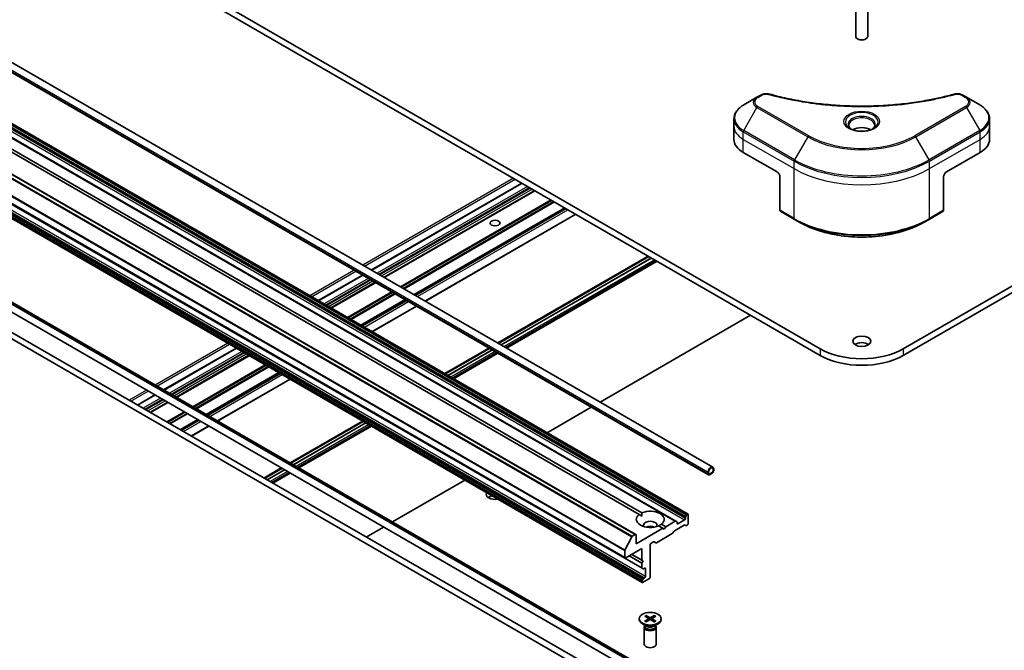
# Model space of a CAD drawing. Units: millimetres. Extents: x -2269 to 9521, y 48 to 1734.
# Drawn here: x -692 to -446, y 561 to 719 of the extents above; entities that cross this region are included whole.
import ezdxf

# ---------------------------------------------------------------- set-up
doc = ezdxf.new("R2010")
doc.units = ezdxf.units.MM
doc.header["$LTSCALE"] = 6
doc.layers.add('Visible (ISO)', color=7, linetype='Continuous', lineweight=35)
doc.layers.add('Visible Narrow (ISO)', color=7, linetype='Continuous', lineweight=25)

msp = doc.modelspace()

# ---------------------------------------------------------------- linework, layer by layer
at = {"layer": 'Visible (ISO)'}
for p, q in [((-195.0848, 795.4708), (-470.8564, 636.254)), ((-470.8564, 634.621), (-195.0848, 793.8378)), ((-491.6454, 636.254), (-675.4931, 742.3985)), ((-675.4931, 740.7655), (-491.6454, 634.621)), ((-482.7509, 721.1861), (-482.7509, 714.6023)), ((-479.7509, 721.1861), (-479.7509, 714.6023)), ((-710.207, 717.2346), (-518.5811, 606.5993)), ((-711.3106, 715.3232), (-519.6847, 604.6879)), ((-482.0947, 713.8647), (-482.3116, 713.9899)), ((-480.4071, 713.8647), (-480.1902, 713.9899)), ((-507.5174, 699.3502), (-510.8458, 697.4285)), ((-506.5719, 699.896), (-507.5174, 699.3502)), ((-454.9844, 699.3502), (-455.9299, 699.896)), ((-451.656, 697.4285), (-454.9844, 699.3502)), ((-524.8001, 594.8316), (-701.5768, 696.8937)), ((-527.8578, 593.0662), (-704.6345, 695.1283)), ((-513.2925, 692.0615), (-513.2925, 693.9336)), ((-449.2093, 692.0615), (-449.2093, 693.9336)), ((-537.8816, 589.7285), (-714.6583, 691.7906)), ((-513.2925, 688.7955), (-513.2925, 692.0615)), ((-449.2093, 688.7955), (-449.2093, 692.0615)), ((-537.0869, 594.7204), (-701.8936, 689.8716)), ((-701.1865, 690.2799), (-536.3798, 595.1287)), ((-540.5857, 583.82), (-717.3624, 685.8821)), ((-510.9494, 685.5295), (-502.4641, 680.6305)), ((-460.0377, 680.6305), (-451.5524, 685.5295)), ((-713.1198, 683.2891), (-536.3431, 581.227)), ((-536.3431, 577.6963), (-713.1198, 679.7584)), ((-501.757, 679.4058), (-501.757, 671.0017)), ((-460.7448, 679.4058), (-460.7448, 671.0017)), ((-566.4744, 677.8235), (-604.2097, 656.037)), ((-563.2399, 675.9561), (-600.9752, 654.1696)), ((-555.7092, 671.6083), (-593.4445, 649.8218)), ((-552.9344, 670.0062), (-590.6697, 648.2197)), ((-501.6534, 670.7728), (-498.1179, 668.7316)), ((-464.3839, 668.7316), (-460.8484, 670.7728)), ((-498.1179, 668.7316), (-496.9108, 668.0346)), ((-464.3839, 668.7316), (-465.591, 668.0346)), ((-534.7698, 659.5188), (-572.5051, 637.7324)), ((-572.3374, 637.6356), (-534.6021, 659.422)), ((-723.6117, 657.2583), (-547.1886, 555.4004)), ((-711.6733, 657.9485), (-536.3108, 556.703)), ((-571.701, 637.2681), (-533.9657, 659.0546)), ((-533.9516, 659.0465), (-571.6869, 637.26)), ((-532.5627, 658.2446), (-570.298, 636.4581)), ((-725.026, 656.4418), (-548.6028, 554.5839)), ((-712.7768, 656.0371), (-537.4143, 554.7916)), ((-606.4168, 654.7628), (-617.5104, 648.3579)), ((-603.1823, 652.8953), (-614.2759, 646.4905)), ((-595.6517, 648.5475), (-606.7452, 642.1426)), ((-592.8768, 646.9454), (-603.9703, 640.5406)), ((-546.8462, 622.9182), (-509.1109, 644.7047)), ((-638.1215, 636.4581), (-656.2861, 625.9707)), ((-634.887, 634.5906), (-653.0516, 624.1033)), ((-574.7122, 636.4581), (-585.8057, 630.0532)), ((-585.6381, 629.9564), (-574.5445, 636.3613)), ((-585.0017, 629.589), (-573.9081, 635.9939)), ((-573.894, 635.9857), (-584.9875, 629.5808)), ((-572.5051, 635.1838), (-583.5986, 628.7789)), ((-627.3563, 630.2428), (-645.5209, 619.7555)), ((-624.5814, 628.6407), (-642.746, 618.1534)), ((-658.4932, 624.6965), (-662.8531, 622.1793)), ((-655.2587, 622.829), (-659.6186, 620.3119)), ((-560.1469, 615.2391), (-549.0533, 621.6439)), ((-647.728, 618.4812), (-652.0879, 615.964)), ((-606.4168, 618.1534), (-624.5814, 607.666)), ((-624.4138, 607.5692), (-606.2492, 618.0566)), ((-623.7774, 607.2018), (-605.6128, 617.6892)), ((-605.5986, 617.681), (-623.7632, 607.1937)), ((-644.9531, 616.8791), (-649.313, 614.3619)), ((-604.2097, 616.8791), (-622.3743, 606.3918)), ((-626.7885, 606.3918), (-631.1484, 603.8746)), ((-630.9808, 603.7778), (-626.6209, 606.295)), ((-630.3444, 603.4104), (-625.9845, 605.9276)), ((-625.9703, 605.9194), (-630.3302, 603.4022)), ((-624.5814, 605.1175), (-628.9413, 602.6003)), ((-519.7882, 605.3251), (-519.7882, 604.9168)), ((-519.6468, 604.9985), (-519.6468, 605.4067)), ((-519.6468, 605.4067), (-519.6468, 604.9985)), ((-518.7276, 605.2842), (-519.4347, 604.876)), ((-519.4347, 604.876), (-518.7276, 605.2842)), ((-519.4347, 604.7127), (-518.7276, 605.1209)), ((-518.5154, 606.0599), (-518.5154, 605.6517)), ((-518.5154, 605.6517), (-518.5154, 606.0599)), ((-518.374, 605.7333), (-518.374, 606.1416)), ((-598.9226, 592.8519), (-580.758, 603.3392)), ((-536.4052, 594.3269), (-537.0869, 594.7204)), ((-528.0078, 593.0514), (-530.3948, 591.6732)), ((-527.8578, 593.0662), (-527.6285, 592.9339)), ((-527.5664, 592.4897), (-527.5664, 592.7965)), ((-525.6572, 593.3471), (-527.3543, 592.3673)), ((-525.4451, 594.0213), (-525.4451, 593.7145)), ((-525.3829, 594.2303), (-525.1536, 594.6275)), ((-524.9501, 594.8168), (-525.0036, 594.7858)), ((-524.738, 594.6943), (-524.738, 592.4897)), ((-605.4896, 589.0605), (-601.1297, 591.5776)), ((-531.1019, 591.265), (-537.8194, 587.3866)), ((-531.1019, 591.265), (-532.188, 591.892)), ((-531.4809, 592.3003), (-530.3948, 591.6732)), ((-530.7484, 591.0609), (-531.1019, 591.265)), ((-530.3948, 591.6732), (-530.7484, 591.0609)), ((-528.6003, 590.0866), (-528.371, 590.4838)), ((-528.221, 590.6421), (-525.7451, 592.0716)), ((-525.3658, 591.9541), (-525.5951, 592.0864)), ((-524.9501, 592.1223), (-525.2158, 591.9689)), ((-540.6151, 585.818), (-538.9225, 589.1405)), ((-538.0316, 589.7136), (-538.8139, 589.262)), ((-537.8194, 587.3866), (-537.8194, 589.5912)), ((-534.0718, 587.5091), (-533.4879, 587.8462)), ((-533.3379, 587.8611), (-532.8965, 587.6062)), ((-532.7465, 587.6211), (-528.7503, 589.9283)), ((-540.6479, 585.6945), (-540.6479, 583.9573)), ((-540.4357, 583.8349), (-536.4052, 586.1619)), ((-536.4052, 586.1619), (-536.4052, 583.3042)), ((-534.2839, 579.0584), (-534.2839, 587.1417)), ((-536.4052, 582.4877), (-539.5872, 584.3248)), ((-536.4052, 583.3042), (-538.8801, 584.733)), ((-536.4052, 583.3042), (-536.0517, 583.1)), ((-536.0517, 583.1), (-536.4052, 582.4877)), ((-536.4052, 582.4877), (-536.4052, 581.3644)), ((-536.1138, 581.0947), (-536.3431, 581.227)), ((-535.9638, 581.1095), (-535.6981, 581.2629)), ((-535.486, 581.1404), (-535.486, 579.1808)), ((-536.4052, 577.8955), (-536.4052, 577.8336)), ((-536.3431, 578.1045), (-536.1138, 578.5017)), ((-536.1931, 577.7111), (-534.496, 578.6909)), ((-535.6981, 578.8134), (-535.9638, 578.66)), ((-537.0339, 568.6045), (-537.0339, 568.4031)), ((-535.6591, 569.1937), (-534.8404, 568.6937)), ((-535.6591, 568.0152), (-534.8404, 568.5153)), ((-535.3045, 569.3984), (-534.4384, 568.9257)), ((-535.3045, 567.8105), (-534.4384, 568.2832)), ((-535.1131, 568.8603), (-535.2418, 569.3146)), ((-534.7793, 568.6125), (-534.7271, 568.1256)), ((-533.2633, 569.3984), (-534.1294, 568.9257)), ((-533.2633, 567.8105), (-534.1294, 568.2832)), ((-533.7885, 568.6125), (-533.8407, 568.1256)), ((-532.9087, 569.1937), (-533.7274, 568.6937)), ((-532.9087, 568.0152), (-533.7274, 568.5153)), ((-533.3261, 569.3146), (-533.4547, 568.8603)), ((-531.5339, 568.6045), (-531.5339, 568.4031)), ((-535.2361, 566.7075), (-536.2284, 567.2804)), ((-535.7839, 566.4408), (-535.7839, 562.1977)), ((-535.6305, 566.8332), (-535.687, 566.7469)), ((-535.6305, 566.9352), (-535.6305, 566.6912)), ((-533.3317, 566.7075), (-532.3394, 567.2804)), ((-532.9373, 566.9352), (-532.9373, 566.6912)), ((-532.9373, 566.8332), (-532.8808, 566.7469)), ((-532.7839, 566.4408), (-532.7839, 562.1977))]:
    msp.add_line(p, q, dxfattribs=at)
for centre, major_axis, start_param, end_param in [((-481.2509, 714.6023), (1.5, 0), 3.14159265, 6.28318531), ((-481.2509, 714.3519), (1.1933, 0), 3.92699082, 5.49778714), ((-481.2509, 689.857), (-3.25, 0), 3.93687189, 5.48790607), ((-481.2509, 689.857), (-1.75, 0), 4.41498985, 5.00978811), ((-505.2925, 688.7955), (-8, 0), 0, 0.78539816), ((-457.2093, 688.7955), (8, 0), 5.49778714, 6.28318531), ((-502.4641, 679.814), (-0.5, 0.866), 3.92699082, 5.49778714), ((-460.0377, 679.814), (-0.5, -0.866), 3.92699082, 5.49778714), ((-501.4034, 671.2058), (-0.25, -0.433), 5.49778714, 6.28318531), ((-461.0984, 671.2058), (0.25, -0.433), 0, 0.78539816), ((-481.2509, 636.5397), (-2.25, 0), 3.82126647, 5.60351149), ((-481.2509, 642.2552), (-14.7, 0), 0.78539816, 2.35619449), ((-481.2509, 640.6222), (14.7, 0), 3.92699082, 5.49778714), ((-519.0811, 605.7333), (0.5, 0.866), 5.49778714, 8.6393798), ((-519.4347, 605.1209), (-0.25, -0.433), 5.49778714, 7.06858347), ((-519.0811, 605.7333), (0.4, 0.6928), 5.49778714, 8.6393798), ((-519.0811, 605.7333), (0.4, 0.6928), 5.49778714, 8.6393798), ((-519.4347, 605.1209), (-0.15, -0.2598), 5.49778714, 7.06858347), ((-519.4347, 605.1209), (-0.15, -0.2598), 5.49778714, 7.06858347), ((-518.7276, 605.5292), (0.25, 0.433), 3.92699082, 5.49778714), ((-518.7276, 605.5292), (-0.15, -0.2598), 0.78539816, 2.35619449), ((-518.7276, 605.5292), (0.15, 0.2598), 3.92699082, 5.49778714), ((-573.1748, 599.7974), (-2.25, 0), 5.97041595, 8.16675099), ((-573.1748, 598.1644), (-2.25, 0), 5.04923605, 5.60351149), ((-534.2839, 593.5104), (3.5, 0), 5.64113471, 8.49603223), ((-534.2839, 593.5104), (-3.5, 0), 5.64113471, 8.49603223), ((-534.2839, 592.0407), (1.7, 0), 5.94396055, 9.76400272), ((-528.0078, 592.8064), (0.15, 0.2598), 0, 0.78539816), ((-527.7785, 592.6741), (0.15, 0.2598), 5.49778714, 6.28318531), ((-525.6572, 593.592), (0.15, 0.2598), 3.92699082, 5.49778714), ((-525.2329, 594.1437), (0.15, 0.2598), 1.57079633, 2.35619449), ((-525.0036, 594.5409), (0.15, 0.2598), 0.78539816, 1.57079633), ((-524.9501, 594.5718), (0.15, 0.2598), 5.49778714, 7.06858347), ((-534.2839, 590.8159), (-1.7, 0), 4.04063807, 5.38413989), ((-528.7503, 590.1732), (-0.15, -0.2598), 0.78539816, 1.57079633), ((-528.221, 590.3972), (-0.15, -0.2598), 3.92699082, 4.71238898), ((-527.3543, 592.6122), (-0.15, -0.2598), 5.49778714, 7.06858347), ((-525.7451, 591.8266), (0.15, 0.2598), 0, 0.78539816), ((-525.2158, 592.2139), (-0.15, -0.2598), 0, 0.78539816), ((-524.9501, 592.3673), (-0.15, -0.2598), 0.78539816, 2.35619449), ((-538.8139, 589.0987), (0.1, 0.1732), 0.78539816, 1.66145621), ((-538.0316, 589.4687), (0.15, 0.2598), 5.49778714, 7.06858347), ((-533.4879, 587.6013), (0.15, 0.2598), 0, 0.78539816), ((-532.7465, 587.866), (-0.15, -0.2598), 0, 0.78539816), ((-540.5064, 585.7762), (0.1, 0.1732), 1.66145621, 2.35619449), ((-534.0718, 587.2642), (-0.15, -0.2598), 3.92699082, 5.49778714), ((-540.4357, 584.0798), (-0.15, -0.2598), 5.49778714, 7.06858347), ((-536.1931, 581.4868), (-0.15, -0.2598), 5.49778714, 6.28318531), ((-535.9638, 581.3545), (-0.15, -0.2598), 0, 0.78539816), ((-535.6981, 581.018), (0.15, 0.2598), 5.49778714, 7.06858347), ((-536.1931, 578.0179), (0.15, 0.2598), 1.57079633, 2.35619449), ((-536.1931, 577.9561), (-0.15, -0.2598), 5.49778714, 7.06858347), ((-535.9638, 578.4151), (0.15, 0.2598), 0.78539816, 1.57079633), ((-535.6981, 579.0584), (0.15, 0.2598), 3.92699082, 5.49778714), ((-534.496, 578.9359), (-0.15, -0.2598), 0.78539816, 2.35619449), ((-534.2839, 568.4031), (2.75, 0), 3.14159265, 6.28318531), ((-535.0038, 568.6045), (0.2249, 0), 5.52592236, 7.04044825), ((-534.2839, 569.0201), (0.2249, 0), 3.95512603, 5.46965193), ((-534.2839, 568.1888), (-0.2249, 0), 3.95512603, 5.46965193), ((-533.564, 568.6045), (-0.2249, 0), 5.52592236, 7.04044825), ((-534.2839, 566.4408), (1.5, 0), 2.78022553, 6.64455243), ((-534.2839, 566.6912), (1.3466, 0), 3.14159265, 6.28318531), ((-534.2839, 567.2572), (-1.3466, 0), 0.78539816, 2.35619449), ((-534.2839, 562.1977), (1.5, 0), 3.14159265, 6.28318531)]:
    msp.add_ellipse(centre, major_axis=major_axis, ratio=0.57735027, start_param=start_param, end_param=end_param, dxfattribs=at)
for centre, major_axis in [((-573.1748, 667.8115), (-1.2295, 0)), ((-481.2509, 638.1727), (-2.25, 0)), ((-534.2839, 568.6045), (2.75, 0))]:
    msp.add_ellipse(centre, major_axis=major_axis, ratio=0.57735027, dxfattribs=at)
for points, knots in [([(-506.5719, 699.896), (-506.4549, 699.9636), (-506.3297, 700.0206), (-506.0668, 700.1152), (-505.929, 700.1528), (-505.6451, 700.2085), (-505.499, 700.2266), (-505.2031, 700.2421), (-505.0534, 700.2395), (-504.7552, 700.2115), (-504.6068, 700.1862), (-504.4614, 700.1462)], [0, 0, 0, 0, 0.037500483, 0.037500483, 0.075000966, 0.075000966, 0.11250145, 0.11250145, 0.150001933, 0.150001933, 0.187502416, 0.187502416, 0.187502416, 0.187502416]), ([(-504.4614, 700.1462), (-503.7354, 699.9465), (-503.0108, 699.7582), (-501.5386, 699.3983), (-500.7955, 699.2279), (-499.2967, 698.9061), (-498.5411, 698.7548), (-497.0188, 698.4718), (-496.2521, 698.3401), (-494.7092, 698.0964), (-493.933, 697.9845), (-492.3727, 697.7807), (-491.5885, 697.6888), (-490.0138, 697.5252), (-489.2232, 697.4536), (-487.6373, 697.3306), (-486.842, 697.2793), (-485.248, 697.1972), (-484.4495, 697.1664), (-482.8508, 697.1253), (-482.0506, 697.115), (-480.4504, 697.115), (-479.6502, 697.1253), (-478.0516, 697.1664), (-477.2531, 697.1972), (-475.6594, 697.2793), (-474.8641, 697.3306), (-473.2783, 697.4536), (-472.4878, 697.5253), (-470.9132, 697.6888), (-470.129, 697.7807), (-468.5687, 697.9845), (-467.7926, 698.0964), (-466.2497, 698.3401), (-465.483, 698.4718), (-463.5801, 698.8256), (-462.4508, 699.0598), (-460.222, 699.5712), (-459.1293, 699.8466), (-458.0404, 700.1462)], [0, 0, 0, 0, 0.24131062, 0.24131062, 0.48262125, 0.48262125, 0.72393187, 0.72393187, 0.9652425, 0.9652425, 1.20655312, 1.20655312, 1.44786375, 1.44786375, 1.68917437, 1.68917437, 1.930485, 1.930485, 2.17179562, 2.17179562, 2.41310625, 2.41310625, 2.65441687, 2.65441687, 2.8957275, 2.8957275, 3.13703812, 3.13703812, 3.37834875, 3.37834875, 3.61965937, 3.61965937, 3.86097, 3.86097, 4.10228062, 4.10228062, 4.46424656, 4.46424656, 4.82621249, 4.82621249, 4.82621249, 4.82621249]), ([(-458.0404, 700.1462), (-457.895, 700.1862), (-457.7465, 700.2115), (-457.4484, 700.2395), (-457.2986, 700.2421), (-457.0027, 700.2266), (-456.8566, 700.2085), (-456.5728, 700.1528), (-456.435, 700.1152), (-456.1721, 700.0206), (-456.0469, 699.9636), (-455.9299, 699.896)], [0, 0, 0, 0, 0.037500834, 0.037500834, 0.075001667, 0.075001667, 0.112502501, 0.112502501, 0.150003335, 0.150003335, 0.187504168, 0.187504168, 0.187504168, 0.187504168]), ([(-510.8458, 697.4285), (-511.1431, 697.2569), (-511.4194, 697.0704), (-511.923, 696.6702), (-512.1504, 696.4564), (-512.5495, 696.0042), (-512.7212, 695.7657), (-513.0012, 695.2681), (-513.1095, 695.0089), (-513.2552, 694.4777), (-513.2925, 694.2057), (-513.2925, 693.9336)], [0, 0, 0, 0, 0.157079633, 0.157079633, 0.314159265, 0.314159265, 0.471238898, 0.471238898, 0.628318531, 0.628318531, 0.785398163, 0.785398163, 0.785398163, 0.785398163]), ([(-449.2093, 693.9336), (-449.2093, 694.2057), (-449.2465, 694.4777), (-449.3923, 695.0089), (-449.5006, 695.2681), (-449.7806, 695.7657), (-449.9523, 696.0042), (-450.3514, 696.4564), (-450.5787, 696.6702), (-451.0824, 697.0704), (-451.3586, 697.2569), (-451.656, 697.4285)], [3.926990817, 3.926990817, 3.926990817, 3.926990817, 4.08407045, 4.08407045, 4.241150082, 4.241150082, 4.398229715, 4.398229715, 4.555309348, 4.555309348, 4.71238898, 4.71238898, 4.71238898, 4.71238898]), ([(-483.8767, 691.3465), (-483.9104, 691.3706), (-483.9427, 691.3949), (-484.0681, 691.4945), (-484.1494, 691.5716), (-484.2852, 691.7255), (-484.3396, 691.8022), (-484.4236, 691.9515), (-484.4533, 692.024), (-484.4918, 692.1645), (-484.5009, 692.2326), (-484.5009, 692.3006)], [4.818017476, 4.818017476, 4.818017476, 4.818017476, 4.869468613, 4.869468613, 5.026548246, 5.026548246, 5.183627878, 5.183627878, 5.340707511, 5.340707511, 5.497787144, 5.497787144, 5.497787144, 5.497787144]), ([(-484.1525, 691.4914), (-483.876, 691.3317), (-483.5493, 691.1916), (-482.8246, 690.9702), (-482.426, 690.8897), (-481.5981, 690.8006), (-481.1687, 690.7927), (-480.3271, 690.8518), (-479.9152, 690.9188), (-479.1559, 691.118), (-478.8083, 691.2497), (-478.4544, 691.4324), (-478.4009, 691.4616), (-478.3492, 691.4914)], [1.57079633, 1.57079633, 1.57079633, 1.57079633, 1.86959948, 1.86959948, 2.17192665, 2.17192665, 2.47714855, 2.47714855, 2.78265884, 2.78265884, 3.08573562, 3.08573562, 3.14159265, 3.14159265, 3.14159265, 3.14159265]), ([(-478.0009, 692.3006), (-478.0009, 692.2326), (-478.01, 692.1645), (-478.0485, 692.024), (-478.0782, 691.9515), (-478.1622, 691.8022), (-478.2166, 691.7255), (-478.3524, 691.5716), (-478.4337, 691.4945), (-478.5591, 691.3949), (-478.5914, 691.3706), (-478.6251, 691.3465)], [2.35619449, 2.35619449, 2.35619449, 2.35619449, 2.513274123, 2.513274123, 2.670353756, 2.670353756, 2.827433388, 2.827433388, 2.984513021, 2.984513021, 3.035964158, 3.035964158, 3.035964158, 3.035964158]), ([(-496.9108, 668.0346), (-495.2578, 667.0803), (-493.3528, 666.2822), (-489.2187, 665.0661), (-486.9902, 664.6483), (-482.4209, 664.2305), (-480.0809, 664.2305), (-475.5115, 664.6483), (-473.283, 665.0661), (-469.149, 666.2822), (-467.244, 667.0803), (-465.591, 668.0346)], [1.57079633, 1.57079633, 1.57079633, 1.57079633, 1.88495559, 1.88495559, 2.19911486, 2.19911486, 2.51327412, 2.51327412, 2.82743339, 2.82743339, 3.14159265, 3.14159265, 3.14159265, 3.14159265]), ([(-535.6591, 568.0152), (-535.6503, 568.0206), (-535.6399, 568.0243), (-535.6233, 568.0259), (-535.6141, 568.0241), (-535.606, 568.0194), (-535.6045, 568.0183), (-535.6031, 568.0171)], [0.01516536768, 0.01516536768, 0.01516536768, 0.01516536768, 0.0189753085, 0.0189753085, 0.02273345371, 0.02273345371, 0.02358385065, 0.02358385065, 0.02358385065, 0.02358385065]), ([(-535.2763, 567.8259), (-535.2964, 567.8347), (-535.3161, 567.8437), (-535.3608, 567.8651), (-535.3854, 567.8778), (-535.4333, 567.9038), (-535.4564, 567.9171), (-535.5012, 567.9446), (-535.5227, 567.9587), (-535.5642, 567.9875), (-535.5841, 568.0022), (-535.603, 568.0172)], [3.003577707, 3.003577707, 3.003577707, 3.003577707, 3.050073634, 3.050073634, 3.111290676, 3.111290676, 3.172507717, 3.172507717, 3.233724759, 3.233724759, 3.2949418, 3.2949418, 3.2949418, 3.2949418]), ([(-535.3045, 569.3984), (-535.2953, 569.3934), (-535.2846, 569.3849), (-535.2682, 569.3675), (-535.2596, 569.3554), (-535.249, 569.3354), (-535.2447, 569.3246), (-535.2418, 569.3146)], [0.0151653677, 0.0151653677, 0.0151653677, 0.0151653677, 0.0189753085, 0.0189753085, 0.0227334537, 0.0227334537, 0.0257677238, 0.0257677238, 0.0257677238, 0.0257677238]), ([(-533.3261, 569.3146), (-533.3231, 569.3246), (-533.3188, 569.3354), (-533.3082, 569.3554), (-533.2996, 569.3675), (-533.2832, 569.3849), (-533.2725, 569.3934), (-533.2633, 569.3984)], [0.0346183544, 0.0346183544, 0.0346183544, 0.0346183544, 0.0376526245, 0.0376526245, 0.0414107697, 0.0414107697, 0.0452207105, 0.0452207105, 0.0452207105, 0.0452207105]), ([(-532.9648, 568.0172), (-532.9838, 568.0022), (-533.0036, 567.9875), (-533.0451, 567.9587), (-533.0666, 567.9446), (-533.1114, 567.9171), (-533.1345, 567.9038), (-533.1824, 567.8778), (-533.2071, 567.8651), (-533.2517, 567.8437), (-533.2714, 567.8347), (-533.2915, 567.8259)], [1.41744718, 1.41744718, 1.41744718, 1.41744718, 1.478664222, 1.478664222, 1.539881263, 1.539881263, 1.601098305, 1.601098305, 1.662315346, 1.662315346, 1.708811273, 1.708811273, 1.708811273, 1.708811273]), ([(-532.9647, 568.0171), (-532.9633, 568.0183), (-532.9618, 568.0194), (-532.9537, 568.0241), (-532.9445, 568.0259), (-532.9279, 568.0243), (-532.9175, 568.0206), (-532.9087, 568.0152)], [0.03680222753, 0.03680222753, 0.03680222753, 0.03680222753, 0.03765262447, 0.03765262447, 0.04141076968, 0.04141076968, 0.04522071051, 0.04522071051, 0.04522071051, 0.04522071051])]:
    msp.add_open_spline(points, degree=3, knots=knots, dxfattribs=at)
for points in [[(-536.3798, 595.1287), (-536.4052, 594.7058), (-536.4052, 594.3269)], [(-532.1626, 591.8774), (-531.8344, 592.0668), (-531.4809, 592.3003)]]:
    msp.add_open_spline(points, degree=2, dxfattribs=at)
at = {"layer": 'Visible Narrow (ISO)'}
for p, q in [((-711.4142, 715.9604), (-519.7882, 605.3251)), ((-711.4142, 715.5521), (-519.7882, 604.9168)), ((-507.2674, 699.3254), (-506.3219, 699.8713)), ((-456.1799, 699.8713), (-455.2344, 699.3254)), ((-525.3829, 594.2303), (-702.1596, 696.2924)), ((-701.9303, 696.6896), (-525.1536, 594.6275)), ((-525.0036, 594.7858), (-701.7803, 696.8479)), ((-701.7268, 696.8788), (-524.9501, 594.8168)), ((-510.8458, 691.0161), (-507.5174, 696.7811)), ((-507.5174, 696.7811), (-494.7895, 689.4326)), ((-494.5395, 689.6966), (-507.2674, 697.045)), ((-455.2344, 697.045), (-467.9623, 689.6966)), ((-467.7123, 689.4326), (-454.9844, 696.7811)), ((-454.9844, 696.7811), (-451.656, 691.0161)), ((-704.7845, 695.1135), (-528.0078, 593.0514)), ((-702.4339, 695.4091), (-525.6572, 593.3471)), ((-702.2218, 696.0833), (-525.4451, 594.0213)), ((-525.4451, 593.7145), (-702.2218, 695.7766)), ((-538.8139, 589.262), (-715.5906, 691.3241)), ((-714.8083, 691.7757), (-538.0316, 589.7136)), ((-715.6992, 691.2026), (-538.9225, 589.1405)), ((-510.9494, 688.7955), (-510.9494, 690.6676)), ((-510.9494, 690.6676), (-498.2215, 683.3192)), ((-498.1179, 683.6676), (-510.8458, 691.0161)), ((-494.7895, 689.4326), (-498.1179, 683.6676)), ((-464.3839, 683.6676), (-467.7123, 689.4326)), ((-451.656, 691.0161), (-464.3839, 683.6676)), ((-464.2803, 683.3192), (-451.5524, 690.6676)), ((-451.5524, 688.7955), (-451.5524, 690.6676)), ((-717.4246, 687.7566), (-540.6479, 585.6945)), ((-540.6151, 585.818), (-717.3918, 687.8801)), ((-510.9494, 688.7955), (-498.2215, 681.447)), ((-510.9494, 685.5295), (-510.9494, 688.7955)), ((-464.2803, 681.447), (-451.5524, 688.7955)), ((-451.5524, 685.5295), (-451.5524, 688.7955)), ((-540.6479, 583.9573), (-717.4246, 686.0194)), ((-536.4052, 581.3644), (-713.1819, 683.4264)), ((-498.2215, 681.447), (-498.2215, 683.3192)), ((-498.2215, 668.9604), (-498.2215, 681.447)), ((-464.2803, 681.447), (-464.2803, 683.3192)), ((-464.2803, 668.9604), (-464.2803, 681.447)), ((-713.1819, 679.9575), (-536.4052, 577.8955)), ((-536.4052, 577.8336), (-713.1819, 679.8957)), ((-536.3431, 578.1045), (-713.1198, 680.1666)), ((-712.8905, 680.5638), (-536.1138, 578.5017)), ((-535.9638, 578.66), (-712.7405, 680.7221)), ((-712.4748, 680.8755), (-535.6981, 578.8134)), ((-535.486, 579.1808), (-712.2627, 681.2429)), ((-568.5786, 679.0384), (-606.3139, 657.2519)), ((-605.8896, 657.0069), (-568.1543, 678.7934)), ((-604.1219, 655.9863), (-566.3866, 677.7728)), ((-565.043, 676.9971), (-602.7784, 655.2106)), ((-602.3541, 654.9657), (-564.6188, 676.7522)), ((-564.3359, 676.5889), (-602.0713, 654.8024)), ((-601.647, 654.5574), (-563.9117, 676.3439)), ((-563.3278, 676.0068), (-601.0631, 654.2203)), ((-600.8874, 654.1189), (-563.1521, 675.9054)), ((-559.1559, 673.5982), (-596.8912, 651.8117)), ((-596.679, 651.6892), (-558.9437, 673.4757)), ((-558.4852, 673.2109), (-596.2205, 651.4244)), ((-596.0083, 651.302), (-558.273, 673.0885)), ((-555.7971, 671.659), (-593.5324, 649.8725)), ((-593.3567, 649.771), (-555.6214, 671.5575)), ((-555.3557, 671.4041), (-593.091, 649.6176)), ((-592.6667, 649.3727), (-554.9314, 671.1592)), ((-553.0222, 670.0569), (-590.7575, 648.2704)), ((-498.2215, 668.9604), (-501.757, 671.0017)), ((-460.7448, 671.0017), (-464.2803, 668.9604)), ((-534.6233, 659.4343), (-572.3586, 637.6478)), ((-536.9143, 556.4741), (-712.2768, 657.7196)), ((-711.9233, 657.9238), (-536.5608, 556.6782)), ((-533.9162, 659.026), (-571.6515, 637.2396)), ((-533.2091, 658.6178), (-570.9444, 636.8313)), ((-532.8555, 658.4137), (-570.5909, 636.6272)), ((-608.521, 655.9776), (-619.6145, 649.5728)), ((-619.1903, 649.3278), (-608.0967, 655.7327)), ((-617.4225, 648.3072), (-606.329, 654.712)), ((-604.9855, 653.9364), (-616.079, 647.5315)), ((-615.6547, 647.2866), (-604.5612, 653.6914)), ((-604.2784, 653.5281), (-615.3719, 647.1233)), ((-614.9476, 646.8783), (-603.8541, 653.2832)), ((-603.2702, 652.9461), (-614.3637, 646.5412)), ((-614.188, 646.4397), (-603.0945, 652.8446)), ((-599.0983, 650.5374), (-610.1918, 644.1325)), ((-609.9797, 644.0101), (-598.8861, 650.4149)), ((-598.4276, 650.1502), (-609.5211, 643.7453)), ((-609.309, 643.6228), (-598.2154, 650.0277)), ((-595.7395, 648.5982), (-606.8331, 642.1934)), ((-606.6573, 642.0919), (-595.5638, 648.4968)), ((-595.2981, 648.3434), (-606.3916, 641.9385)), ((-605.9674, 641.6936), (-594.8738, 648.0984)), ((-592.9646, 646.9961), (-604.0582, 640.5913)), ((-640.2257, 637.6729), (-658.3903, 627.1856)), ((-657.966, 626.9406), (-639.8014, 637.428)), ((-656.1982, 625.92), (-638.0336, 636.4073)), ((-636.6901, 635.6317), (-654.8547, 625.1443)), ((-654.4305, 624.8994), (-636.2659, 635.3867)), ((-635.983, 635.2234), (-654.1476, 624.7361)), ((-653.7234, 624.4911), (-635.5588, 634.9785)), ((-634.9749, 634.6414), (-653.1395, 624.154)), ((-652.9637, 624.0526), (-634.7991, 634.5399)), ((-574.5657, 636.3735), (-585.6593, 629.9687)), ((-573.8586, 635.9653), (-584.9522, 629.5604)), ((-573.1515, 635.557), (-584.2451, 629.1522)), ((-572.798, 635.3529), (-583.8915, 628.9481)), ((-491.6454, 636.254), (-491.6454, 634.621)), ((-470.8564, 636.254), (-470.8564, 634.621)), ((-630.8029, 632.2327), (-648.9675, 621.7454)), ((-648.7554, 621.6229), (-630.5908, 632.1102)), ((-630.1322, 631.8455), (-648.2968, 621.3581)), ((-648.0847, 621.2357), (-629.9201, 631.723)), ((-627.4442, 630.2935), (-645.6088, 619.8062)), ((-645.433, 619.7047), (-627.2684, 630.1921)), ((-627.0028, 630.0387), (-645.1674, 619.5513)), ((-644.7431, 619.3064), (-626.5785, 629.7937)), ((-624.6693, 628.6915), (-642.8339, 618.2041)), ((-660.5974, 625.9113), (-664.9572, 623.3941)), ((-664.533, 623.1492), (-660.1731, 625.6664)), ((-662.7652, 622.1286), (-658.4053, 624.6457)), ((-657.0618, 623.8701), (-661.4217, 621.3529)), ((-660.9974, 621.1079), (-656.6376, 623.6251)), ((-656.3547, 623.4618), (-660.7146, 620.9446)), ((-660.2903, 620.6997), (-655.9305, 623.2169)), ((-655.3466, 622.8798), (-659.7064, 620.3626)), ((-659.5307, 620.2611), (-655.1708, 622.7783)), ((-651.1746, 620.4711), (-655.5345, 617.9539)), ((-655.3224, 617.8314), (-650.9625, 620.3486)), ((-650.5039, 620.0839), (-654.8638, 617.5667)), ((-654.6517, 617.4442), (-650.2918, 619.9614)), ((-647.8159, 618.5319), (-652.1758, 616.0147)), ((-652, 615.9133), (-647.6402, 618.4305)), ((-647.3745, 618.2771), (-651.7343, 615.7599)), ((-651.3101, 615.5149), (-646.9502, 618.0321)), ((-606.2704, 618.0688), (-624.435, 607.5815)), ((-605.5633, 617.6606), (-623.7279, 607.1732)), ((-604.8562, 617.2523), (-623.0208, 606.765)), ((-645.041, 616.9298), (-649.4009, 614.4127)), ((-604.5026, 617.0482), (-622.6672, 606.5609)), ((-626.6421, 606.3072), (-631.002, 603.7901)), ((-625.935, 605.899), (-630.2949, 603.3818)), ((-625.2279, 605.4907), (-629.5878, 602.9736)), ((-624.8743, 605.2866), (-629.2342, 602.7694)), ((-527.3543, 592.3673), (-527.5664, 592.4897)), ((-535.6981, 581.2629), (-535.486, 581.1404)), ((-534.8404, 568.5153), (-534.808, 568.0815)), ((-534.4384, 568.9257), (-534.4854, 568.2575)), ((-534.1294, 568.9257), (-534.0824, 568.2575)), ((-533.7274, 568.5153), (-533.7598, 568.0815))]:
    msp.add_line(p, q, dxfattribs=at)
for centre, major_axis, ratio, start_param, end_param in [((-505.2925, 698.0656), (-3.1464, 0), 0.57735027, 5.49778714, 7.06858347), ((-505.2925, 698.1852), (-2.7929, 0), 0.57735027, 5.49778714, 7.06858347), ((-507.2674, 698.9172), (-0.25, 0.433), 0.57735027, 5.49778714, 6.28318531), ((-506.3219, 699.463), (-0.25, 0.433), 0.57735027, 5.49778714, 6.28318531), ((-504.594, 699.6641), (0.1326, 0.4821), 0.35119009, 0, 0.66445074), ((-457.9078, 699.6641), (-0.1326, 0.4821), 0.35119009, 5.61873456, 6.28318531), ((-456.1799, 699.463), (0.25, 0.433), 0.57735027, 0, 0.78539816), ((-455.2344, 698.9172), (0.25, 0.433), 0.57735027, 0, 0.78539816), ((-457.2093, 698.1852), (2.7929, 0), 0.57735027, 5.49778714, 7.06858347), ((-457.2093, 698.0656), (3.1464, 0), 0.57735027, 5.49778714, 7.06858347), ((-505.2925, 694.2223), (-7.8536, 0), 0.57735027, 5.49778714, 7.06858347), ((-507.2674, 696.6368), (-0.25, -0.433), 0.57735027, 3.92699082, 4.71238898), ((-455.2344, 696.6368), (0.25, -0.433), 0.57735027, 1.57079633, 2.35619449), ((-457.2093, 694.2223), (7.8536, 0), 0.57735027, 5.49778714, 7.06858347), ((-505.2925, 693.9336), (-8, 0), 0.57735027, 0, 0.78539816), ((-481.2509, 693.1667), (-4.1036, 0), 0.57735027, 2.35619449, 7.06858347), ((-481.2509, 692.5893), (3.3964, 0), 0.57735027, 5.59811367, 10.10984959), ((-481.2509, 692.3006), (-3.25, 0), 0.57735027, 3.14159265, 6.28318531), ((-457.2093, 693.9336), (8, 0), 0.57735027, 5.49778714, 6.28318531), ((-505.2925, 692.0615), (-8, 0), 0.57735027, 0, 0.78539816), ((-457.2093, 692.0615), (8, 0), 0.57735027, 5.49778714, 6.28318531), ((-510.5958, 690.8718), (0.25, 0.433), 0.57735027, 1.57079633, 2.35619449), ((-494.5395, 689.2883), (-0.25, -0.433), 0.57735027, 3.92699082, 4.71238898), ((-481.2509, 697.2492), (19.1464, 0), 0.57735027, 3.92699082, 5.49778714), ((-481.2509, 697.3687), (-18.7929, 0), 0.57735027, 0.78539816, 2.35619449), ((-467.9623, 689.2883), (-0.25, 0.433), 0.57735027, 4.71238898, 5.49778714), ((-451.906, 690.8718), (-0.25, 0.433), 0.57735027, 3.92699082, 4.71238898), ((-497.8679, 683.5233), (0.25, 0.433), 0.57735027, 1.57079633, 2.35619449), ((-481.2509, 693.1171), (24, 0), 0.57735027, 3.92699082, 5.49778714), ((-481.2509, 691.245), (24, 0), 0.57735027, 3.92699082, 5.49778714), ((-481.2509, 693.4058), (-23.8536, 0), 0.57735027, 0.78539816, 2.35619449), ((-464.6339, 683.5233), (-0.25, 0.433), 0.57735027, 3.92699082, 4.71238898), ((-481.2509, 678.7584), (-24, 0), 0.57735027, 0.78539816, 2.35619449), ((-497.8679, 669.1646), (-0.25, -0.433), 0.57735027, 5.49778714, 6.28318531), ((-481.2509, 678.4697), (23.8536, 0), 0.57735027, 3.92699082, 5.49778714), ((-481.2509, 677.0759), (-22.1464, 0), 0.57735027, 0.78539816, 2.35619449), ((-464.6339, 669.1646), (0.25, -0.433), 0.57735027, 0, 0.78539816), ((-534.2839, 568.6045), (-1.7125, 0), 0.57735027, 5.35085712, 5.64471717), ((-534.2839, 568.6045), (1.7125, 0), 0.57735027, 3.78006079, 4.07392084), ((-534.2839, 568.5588), (1.6221, 0), 0.57735027, 2.20246792, 2.4790111), ((-534.2839, 568.5588), (1.6221, 0), 0.57735027, 0.66258156, 0.93912473), ((-534.2839, 568.6045), (-1.7125, 0), 0.57735027, 3.78006079, 4.07392084), ((-534.2839, 568.6045), (1.7125, 0), 0.57735027, 5.35085712, 5.64471717)]:
    msp.add_ellipse(centre, major_axis=major_axis, ratio=ratio, start_param=start_param, end_param=end_param, dxfattribs=at)
msp.add_ellipse((-481.2509, 693.2862), major_axis=(4.4571, 0), ratio=0.57735027, dxfattribs=at)
for points, knots in [([(-506.3219, 699.8713), (-506.2514, 699.912), (-506.1744, 699.949), (-505.9607, 700.034), (-505.816, 700.0753), (-505.4663, 700.1399), (-505.2559, 700.1543), (-504.892, 700.1347), (-504.7366, 700.1116), (-504.594, 700.0723)], [0, 0, 0, 0, 0.029936483, 0.029936483, 0.077834855, 0.077834855, 0.14010274, 0.14010274, 0.187502416, 0.187502416, 0.187502416, 0.187502416]), ([(-504.594, 700.0723), (-504.4904, 700.0438), (-504.3866, 700.0155), (-504.1558, 699.953), (-504.0285, 699.9189), (-503.7157, 699.8358), (-503.5299, 699.7872), (-503.1014, 699.6769), (-502.8584, 699.6155), (-502.2977, 699.4768), (-501.9795, 699.4001), (-501.2448, 699.2278), (-500.8274, 699.1334), (-499.863, 698.9231), (-499.3146, 698.8094), (-498.095, 698.5691), (-497.4225, 698.445), (-495.842, 698.1729), (-494.9308, 698.0309), (-492.8218, 697.7361), (-491.6199, 697.5928), (-488.8393, 697.3176), (-487.2558, 697.2022), (-483.9797, 697.0476), (-482.2864, 697.0137), (-478.204, 697.0422), (-475.816, 697.1503), (-470.3757, 697.6069), (-467.3393, 698.0179), (-463.2572, 698.7891), (-462.1405, 699.0238), (-460.2888, 699.4532), (-459.5461, 699.6366), (-458.6005, 699.8848), (-458.3908, 699.9407), (-458.0903, 700.0223), (-457.999, 700.0472), (-457.9078, 700.0723)], [0, 0, 0, 0, 0.0344265, 0.0344265, 0.07650467, 0.07650467, 0.1377084, 0.1377084, 0.21727325, 0.21727325, 0.32070756, 0.32070756, 0.45517217, 0.45517217, 0.62997615, 0.62997615, 0.8417425, 0.8417425, 1.12477817, 1.12477817, 1.49272454, 1.49272454, 1.97105483, 1.97105483, 2.47873595, 2.47873595, 3.19579554, 3.19579554, 4.127973, 4.127973, 4.4843018, 4.4843018, 4.72660511, 4.72660511, 4.79590965, 4.79590965, 4.82621249, 4.82621249, 4.82621249, 4.82621249]), ([(-457.9078, 700.0723), (-457.827, 700.0945), (-457.742, 700.1116), (-457.5158, 700.1433), (-457.3716, 700.1501), (-457.0427, 700.1393), (-456.859, 700.1136), (-456.499, 700.0236), (-456.3256, 699.9554), (-456.1799, 699.8713)], [0, 0, 0, 0, 0.026852665, 0.026852665, 0.069816928, 0.069816928, 0.125670471, 0.125670471, 0.187504168, 0.187504168, 0.187504168, 0.187504168])]:
    msp.add_open_spline(points, degree=3, knots=knots, dxfattribs=at)

doc.saveas('drawing.dxf')
